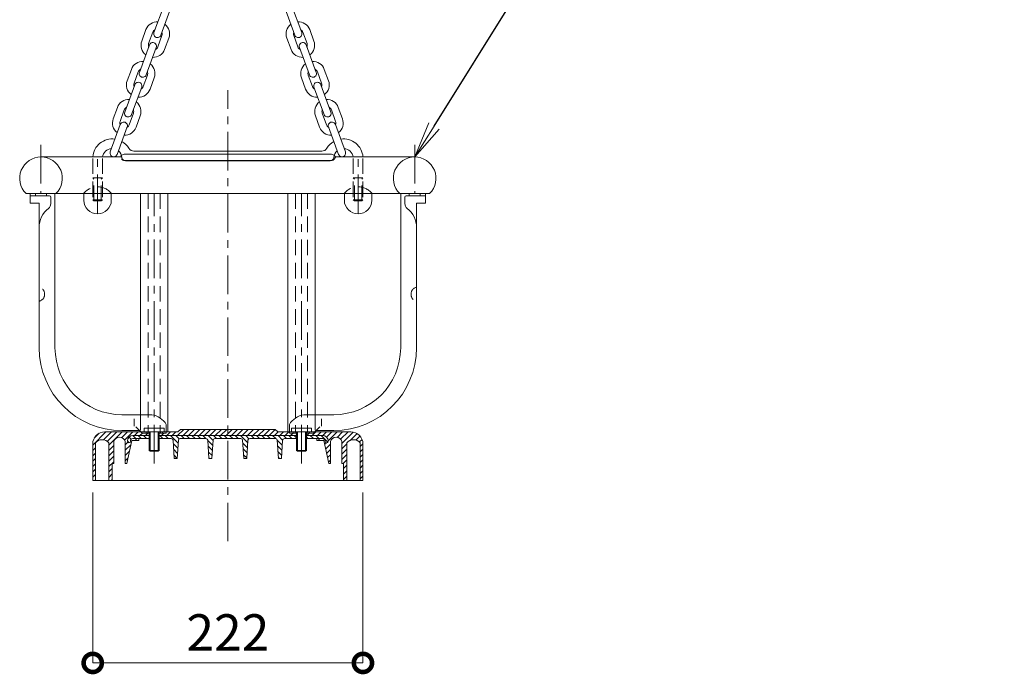
# Model space of a CAD drawing. Extents: x 0 to 4200, y 0 to 2970.
# Drawn here: x 2259 to 3068, y 776 to 1314 of the extents above; entities that cross this region are included whole.
import ezdxf
from ezdxf import colors
from ezdxf.entities.mleader import LeaderData, LeaderLine
from ezdxf.math import Vec2, Vec3

# ---------------------------------------------------------------- set-up
doc = ezdxf.new("R2010")
doc.units = 0
doc.header["$MEASUREMENT"] = 0
doc.header["$PDMODE"] = 1
doc.linetypes.add('CENTER', pattern=[50.8, 31.75, -6.35, 6.35, -6.35])
doc.linetypes.add('DASHED', pattern=[19.05, 12.7, -6.35])
doc.layers.get('0').update_dxf_attribs({"linetype": 'CONTINUOUS'})
doc.layers.get('DefPoints').update_dxf_attribs({"linetype": 'CONTINUOUS'})
for name, color, linetype, lineweight in [('FRAM3', 1, 'CONTINUOUS', 50), ('ハッチング', 8, 'CONTINUOUS', 5), ('ボルト・ナット', 8, 'CONTINUOUS', 9), ('基準線', 6, 'CENTER', 18), ('外形線', 255, 'CONTINUOUS', 18), ('寸法線', 3, 'CONTINUOUS', 18), ('文字引出', 4, 'CONTINUOUS', 18), ('隠れ線', 5, 'DASHED', 18)]:
    doc.layers.add(name, color=color, linetype=linetype, lineweight=lineweight)
doc.styles.get("Standard").update_dxf_attribs({"font": 'TXT.SHX', "bigfont": 'bigfont.shx'})
doc.dimstyles.new('10ベース', dxfattribs={"dimscale": 10, "dimtxt": 3, "dimasz": 3, "dimexe": 0, "dimexo": 1, "dimgap": 1, "dimtad": 3, "dimdec": 1, "dimdsep": 46, "dimtxsty": 'Standard', "dimblk": 'DOTSMALL', "dimcen": 0, "dimclrd": 256, "dimclre": 256, "dimclrt": 7, "dimadec": 3, "dimazin": 2, "dimtfac": 1, "dimtdec": 1, "dimtix": 1, "dimtmove": 2, "dimatfit": 2, "dimldrblk": 'OPEN', "dimfxl": 0, "dimtolj": 1, "dimlwd": -1, "dimlwe": -1, "dimarcsym": 0})

# ---------------------------------------------------------------- blocks, each defined once
blk = doc.blocks.new('_DotSmall')
at = {"layer": 'FRAM3', "color": 0, "const_width": 0.5}
blk.add_lwpolyline([(-0.0625, 0, 1), (0.0625, 0, 1)], format="xyb", close=True, dxfattribs=at)
blk = doc.blocks.new('*D3')
at = {"layer": 'DefPoints', "color": 0}
for p in [(2318.82, 935), (2540.82, 935), (2540.82, 785)]:
    blk.add_point(p, dxfattribs=at)
at = {"layer": '寸法線'}
for p, q in [((2318.82, 925), (2318.82, 785)), ((2540.82, 925), (2540.82, 785)), ((2318.82, 785), (2540.82, 785))]:
    blk.add_line(p, q, dxfattribs=at)
at = {"layer": '寸法線', "xscale": 30, "yscale": 30, "zscale": 30, "rotation": 180}
blk.add_blockref('_DotSmall', (2318.82, 785), dxfattribs=at)
at = {"layer": '寸法線', "xscale": 30, "yscale": 30, "zscale": 30}
blk.add_blockref('_DotSmall', (2540.82, 785), dxfattribs=at)
at = {"layer": '寸法線', "color": 7, "insert": (2429.82, 810), "char_height": 30, "attachment_point": 5}
blk.add_mtext('\\A1;222', dxfattribs=at)
blk = doc.blocks.new('_OPEN')
at = {"color": 0, "linetype": 'ByBlock'}
for p, q in [((-1, 0.167), (0, 0)), ((0, 0), (-1, -0.167)), ((0, 0), (-1, 0))]:
    blk.add_line(p, q, dxfattribs=at)

msp = doc.modelspace()

# ---------------------------------------------------------------- hatches: boundary and pattern name
at = {"layer": 'ハッチング'}
h = msp.add_hatch(dxfattribs=at)
h.set_pattern_fill('ANSI31', color=256, scale=25, style=0)
h.set_pattern_definition([(45, (1035.3932, 493.8652), (-2.209709, 2.209709), [])])
h.paths.add_polyline_path([(2530.8184288, 975), (2501.3184288, 975), (2500.3184288, 974), (2494.3184288, 974), (2494.3184288, 972), (2507.8184288, 972, -0.4142135624), (2512.3184288, 967.5), (2512.3184288, 967.25, -1), (2509.8184288, 967.25), (2509.8184288, 967.5, 0.4142135624), (2507.8184288, 969.5), (2502.8184288, 969.5), (2502.8184288, 968), (2508.8184288, 968), (2512.8184288, 949), (2514.0418963, 949), (2514.0418963, 966.9733691, -0.7424486197), (2523.5418963, 966.9733691), (2523.5418963, 949), (2524.8184288, 949), (2524.8184288, 935), (2527.5864358, 935), (2527.5864358, 965.8528751, -0.4680223885), (2538.5864358, 965.9976381), (2538.5864358, 935), (2540.8184288, 935), (2540.8184288, 965, 0.4142135624)])
h.paths.add_polyline_path([(2480.3589342, 975), (2479.0684288, 975), (2470.8184288, 975), (2468.8184288, 977), (2429.8184288, 977), (2429.8184288, 972), (2486.3184288, 972), (2486.3184288, 974), (2480.3589342, 974)])
h.paths.add_polyline_path([(2429.8184288, 977), (2390.8184288, 977), (2388.8184288, 975), (2379.2779234, 975), (2379.2779234, 974), (2373.3184288, 974), (2373.3184288, 972), (2429.8184288, 972)])
h.paths.add_polyline_path([(2365.3184288, 974), (2359.3184288, 974), (2358.3184288, 975), (2358.0684288, 975), (2328.8184288, 975, 0.4142135624), (2318.8184288, 965), (2318.8184288, 935), (2321.0504218, 935), (2321.0504218, 965.9976381, -0.4680223885), (2332.0504218, 965.8528751), (2332.0504218, 935), (2334.8184288, 935), (2334.8184288, 949), (2336.0949613, 949), (2336.0949613, 966.9733691, -0.7424486197), (2345.5949613, 966.9733691), (2345.5949613, 949), (2346.8184288, 949), (2350.8184288, 968), (2356.8184288, 968), (2356.8184288, 969.5), (2351.8184288, 969.5, 0.4142135624), (2349.8184288, 967.5), (2349.8184288, 967.25, -1), (2347.3184288, 967.25), (2347.3184288, 967.5, -0.4142135624), (2351.8184288, 972), (2365.3184288, 972)])
h = msp.add_hatch(dxfattribs=at)
h.set_pattern_fill('ANSI31', color=256, scale=25, angle=180, style=0)
h.set_pattern_definition([(315, (3824.2436, 493.8652), (-2.209709, -2.209709), [])])
h.paths.add_polyline_path([(2351.8184288, 972), (2365.3184288, 972), (2365.3184288, 969.5), (2356.8184288, 969.5), (2351.8184288, 969.5, 0.4142135624), (2349.8184288, 967.5), (2349.8184288, 967.25, -1), (2347.3184288, 967.25), (2347.3184288, 967.5, -0.4142135624)])
h.paths.add_polyline_path([(2373.3184288, 972), (2429.8184288, 972), (2429.8184288, 969.5), (2419.1958906, 969.5, 0.3965932485), (2417.6986379, 968.0907426), (2416.7840474, 953), (2414.2840474, 953), (2413.369457, 968.0907426, 0.3965932485), (2411.8722042, 969.5), (2390.6958906, 969.5, 0.3965932485), (2389.1986379, 968.0907426), (2388.2840474, 953), (2385.7840474, 953), (2384.869457, 968.0907426, 0.3965932485), (2383.3722042, 969.5), (2373.3184288, 969.5)])
h.paths.add_polyline_path([(2429.8184288, 972), (2486.3184288, 972), (2486.3184288, 969.5), (2476.2646534, 969.5, 0.3965932485), (2474.7674006, 968.0907426), (2473.8528102, 953), (2471.3528102, 953), (2470.4382197, 968.0907426, 0.3965932485), (2468.940967, 969.5), (2447.7646534, 969.5, 0.3965932485), (2446.2674006, 968.0907426), (2445.3528102, 953), (2442.8528102, 953), (2441.9382197, 968.0907426, 0.3965932485), (2440.440967, 969.5), (2429.8184288, 969.5)])
h.paths.add_polyline_path([(2494.3184288, 972), (2507.8184288, 972, -0.4142135624), (2512.3184288, 967.5), (2512.3184288, 967.25, -1), (2509.8184288, 967.25), (2509.8184288, 967.5, 0.4142135624), (2507.8184288, 969.5), (2502.8184288, 969.5), (2494.3184288, 969.5)])

# ---------------------------------------------------------------- linework, layer by layer
at = {"layer": 'ボルト・ナット'}
for p, q in [((2361.0684288, 975), (2361.0684288, 978)), ((2377.5684288, 978), (2361.0684288, 978)), ((2377.5684288, 975), (2361.0684288, 975)), ((2365.3184288, 975), (2365.3184288, 959.6)), ((2365.9184288, 975), (2365.9184288, 959)), ((2372.7184288, 975), (2372.7184288, 959)), ((2373.3184288, 975), (2373.3184288, 959.6)), ((2377.5684288, 975), (2377.5684288, 978)), ((2482.0684288, 978), (2498.5684288, 978)), ((2482.0684288, 975), (2482.0684288, 978)), ((2482.0684288, 975), (2498.5684288, 975)), ((2486.3184288, 975), (2486.3184288, 959.6)), ((2486.9184288, 975), (2486.9184288, 959)), ((2493.7184288, 975), (2493.7184288, 959)), ((2494.3184288, 975), (2494.3184288, 959.6)), ((2498.5684288, 975), (2498.5684288, 978)), ((2365.3184288, 959.6), (2373.3184288, 959.6)), ((2365.3184288, 959.6), (2365.9184288, 959)), ((2365.9184288, 959), (2372.7184288, 959)), ((2372.7184288, 959), (2373.3184288, 959.6)), ((2486.9184288, 959), (2486.3184288, 959.6)), ((2494.3184288, 959.6), (2486.3184288, 959.6)), ((2493.7184288, 959), (2486.9184288, 959)), ((2494.3184288, 959.6), (2493.7184288, 959))]:
    msp.add_line(p, q, dxfattribs=at)
at = {"layer": '基準線'}
for p, q in [((2429.8184288, 885), (2429.8184288, 1255.8241936)), ((2276.3184288, 1211), (2276.3184288, 1171)), ((2583.3184288, 1211), (2583.3184288, 1171)), ((2322.8184288, 1154.8241936), (2322.8184288, 1201)), ((2536.8184288, 1154.8241936), (2536.8184288, 1201)), ((2369.3184288, 949), (2369.3184288, 1171)), ((2490.3184288, 949), (2490.3184288, 1171))]:
    msp.add_line(p, q, dxfattribs=at)
at = {"layer": '外形線'}
for p, q in [((2369.1199858, 1303.2181933), (2377.3938964, 1325.746895)), ((2374.7521613, 1301.1497156), (2383.0260718, 1323.6784174)), ((2484.8846963, 1301.1497156), (2476.6107857, 1323.6784174)), ((2490.5168718, 1303.2181933), (2482.2429612, 1325.746895)), ((2359.1273645, 1296.3144705), (2362.5748273, 1305.7014296)), ((2364.75954, 1294.2459929), (2368.2070027, 1303.6329519)), ((2494.8773176, 1294.2459929), (2491.4298549, 1303.6329519)), ((2500.5094931, 1296.3144705), (2497.0620303, 1305.7014296)), ((2372.2691072, 1291.4880227), (2375.71657, 1300.8749817)), ((2377.9012827, 1289.419545), (2381.3487454, 1298.8065041)), ((2481.7355749, 1289.419545), (2478.2881122, 1298.8065041)), ((2487.3677504, 1291.4880227), (2483.9202876, 1300.8749817)), ((2357.125518, 1270.5589342), (2365.3994285, 1293.0876359)), ((2362.7576934, 1268.4904565), (2371.031604, 1291.0191583)), ((2496.8791642, 1268.4904565), (2488.6052536, 1291.0191583)), ((2502.5113396, 1270.5589342), (2494.2374291, 1293.0876359)), ((2347.1328967, 1263.6552114), (2350.5803594, 1273.0421705)), ((2352.7650721, 1261.5867338), (2356.2125349, 1270.9736928)), ((2506.8717855, 1261.5867338), (2503.4243227, 1270.9736928)), ((2512.5039609, 1263.6552114), (2509.0564982, 1273.0421705)), ((2360.2746394, 1258.8287636), (2363.7221021, 1268.2157226)), ((2365.9068148, 1256.7602859), (2369.3542776, 1266.147245)), ((2493.7300428, 1256.7602859), (2490.28258, 1266.147245)), ((2499.3622182, 1258.8287636), (2495.9147555, 1268.2157226)), ((2345.1310501, 1237.8996751), (2353.4049607, 1260.4283769)), ((2350.7632255, 1235.8311974), (2359.0371361, 1258.3598992)), ((2508.8736321, 1235.8311974), (2500.5997215, 1258.3598992)), ((2514.5058075, 1237.8996751), (2506.2318969, 1260.4283769)), ((2335.6396445, 1232.3606927), (2339.0871073, 1241.7476518)), ((2341.27182, 1230.292215), (2344.7192827, 1239.6791741)), ((2518.3650376, 1230.292215), (2514.9175749, 1239.6791741)), ((2523.9972131, 1232.3606927), (2520.5497503, 1241.7476518)), ((2348.7813872, 1227.5342448), (2352.22885, 1236.9212039)), ((2354.4135627, 1225.4657672), (2357.8610254, 1234.8527263)), ((2505.2232949, 1225.4657672), (2501.7758322, 1234.8527263)), ((2510.8554704, 1227.5342448), (2507.4080076, 1236.9212039)), ((2333.2206021, 1205.2012078), (2341.4945127, 1227.7299096)), ((2338.8527775, 1203.1327301), (2347.1266881, 1225.6614319)), ((2520.7840801, 1203.1327301), (2512.5101695, 1225.6614319)), ((2526.4162555, 1205.2012078), (2518.1423449, 1227.7299096)), ((2352.7069726, 1205.8241936), (2506.929885, 1205.8241936)), ((2344.8956525, 1198), (2514.6546806, 1198)), ((2344.9389147, 1198), (2514.6979429, 1198)), ((2345.7296177, 1197.8241936), (2513.8207154, 1197.8241936)), ((2345.7728799, 1197.8241936), (2513.8639776, 1197.8241936)), ((2517.6321407, 1200.0043185), (2517.3355307, 1199.4935223)), ((2267.3184288, 1163), (2267.3184288, 1171)), ((2271.8184288, 1171), (2267.3184288, 1171)), ((2271.8184288, 1169), (2267.3184288, 1169)), ((2271.8184288, 1171), (2271.8184288, 1169)), ((2271.8184288, 1171), (2280.8184288, 1171)), ((2271.8184288, 1169), (2280.8184288, 1169)), ((2280.8184288, 1171), (2280.8184288, 1169)), ((2283.3184288, 1169), (2280.8184288, 1169)), ((2284.3184288, 1162.6150452), (2284.3184288, 1168)), ((2287.8184288, 1171), (2287.8184288, 1044.1)), ((2311.5709801, 1165.4176252), (2311.5709801, 1171)), ((2334.0658775, 1171), (2334.0658775, 1165.4176252)), ((2358.0684288, 1171), (2358.0684288, 989.1)), ((2380.5684288, 1171), (2380.5684288, 975)), ((2479.0684288, 1171), (2479.0684288, 975)), ((2501.5684288, 1171), (2501.5684288, 989.1)), ((2525.5709801, 1171), (2525.5709801, 1165.4176252)), ((2548.0658775, 1165.4176252), (2548.0658775, 1171)), ((2571.8184288, 1171), (2571.8184288, 1044.1)), ((2575.3184288, 1162.6150452), (2575.3184288, 1168)), ((2576.3184288, 1169), (2578.8184288, 1169)), ((2578.8184288, 1171), (2578.8184288, 1169)), ((2587.8184288, 1169), (2578.8184288, 1169)), ((2587.8184288, 1171), (2587.8184288, 1169)), ((2587.8184288, 1169), (2592.3184288, 1169)), ((2592.3184288, 1163), (2592.3184288, 1171)), ((2274.8184288, 1163), (2267.3184288, 1163)), ((2271.8184288, 1163), (2274.8184288, 1163)), ((2274.8184288, 1163), (2274.8184288, 1093.9430858)), ((2584.8184288, 1163), (2584.8184288, 1093.9430858)), ((2584.8184288, 1163), (2592.3184288, 1163)), ((2587.8184288, 1163), (2584.8184288, 1163)), ((2274.8184288, 1082.3241358), (2274.8184288, 1044.1)), ((2584.8184288, 1082.3241358), (2584.8184288, 1044.1)), ((2367.4144327, 989.1), (2342.8184288, 989.1)), ((2492.2224249, 989.1), (2516.8184288, 989.1)), ((2379.2779234, 974), (2379.2779234, 981)), ((2480.3589342, 974), (2480.3589342, 981)), ((2388.8184288, 975), (2328.8184288, 975)), ((2357.2184288, 976.1), (2342.8184288, 976.1)), ((2365.3184288, 972), (2351.8184288, 972)), ((2359.3184288, 974), (2357.2184288, 976.1)), ((2365.3184288, 974), (2359.3184288, 974)), ((2379.2779234, 974), (2373.3184288, 974)), ((2486.3184288, 972), (2373.3184288, 972)), ((2390.8184288, 977), (2388.8184288, 975)), ((2390.8184288, 977), (2468.8184288, 977)), ((2468.8184288, 977), (2470.8184288, 975)), ((2470.8184288, 975), (2530.8184288, 975)), ((2480.3589342, 975), (2479.0684288, 975)), ((2501.3184288, 975), (2480.3589342, 975)), ((2480.3589342, 974), (2486.3184288, 974)), ((2494.3184288, 974), (2500.3184288, 974)), ((2507.8184288, 972), (2494.3184288, 972)), ((2494.3184288, 972), (2507.8184288, 972)), ((2500.3184288, 974), (2502.4184288, 976.1)), ((2502.4184288, 976.1), (2516.8184288, 976.1)), ((2318.8184288, 965), (2318.8184288, 935)), ((2321.0504218, 965.9976381), (2321.0504218, 935)), ((2332.0504218, 935), (2332.0504218, 965.8528751)), ((2336.0949613, 966.9733691), (2336.0949613, 949)), ((2345.5949613, 966.9733691), (2345.5949613, 949)), ((2346.8184288, 949), (2350.8184288, 968)), ((2347.3184288, 967.5), (2347.3184288, 967.25)), ((2349.8184288, 967.25), (2349.8184288, 967.5)), ((2350.8184288, 968), (2356.8184288, 968)), ((2356.8184288, 969.5), (2351.8184288, 969.5)), ((2356.8184288, 969.5), (2356.8184288, 968)), ((2365.3184288, 969.5), (2356.8184288, 969.5)), ((2383.3722042, 969.5), (2373.3184288, 969.5)), ((2385.7840474, 953), (2384.869457, 968.0907426)), ((2389.1986379, 968.0907426), (2388.2840474, 953)), ((2411.8722042, 969.5), (2390.6958906, 969.5)), ((2414.2840474, 953), (2413.369457, 968.0907426)), ((2417.6986379, 968.0907426), (2416.7840474, 953)), ((2440.440967, 969.5), (2419.1958906, 969.5)), ((2441.9382197, 968.0907426), (2442.8528102, 953)), ((2445.3528102, 953), (2446.2674006, 968.0907426)), ((2447.7646534, 969.5), (2468.940967, 969.5)), ((2470.4382197, 968.0907426), (2471.3528102, 953)), ((2473.8528102, 953), (2474.7674006, 968.0907426)), ((2476.2646534, 969.5), (2486.3184288, 969.5)), ((2494.3184288, 969.5), (2502.8184288, 969.5)), ((2502.8184288, 969.5), (2502.8184288, 968)), ((2502.8184288, 969.5), (2507.8184288, 969.5)), ((2508.8184288, 968), (2502.8184288, 968)), ((2512.8184288, 949), (2508.8184288, 968)), ((2509.8184288, 967.25), (2509.8184288, 967.5)), ((2514.0418963, 966.9733691), (2514.0418963, 949)), ((2523.5418963, 966.9733691), (2523.5418963, 949)), ((2527.5864358, 935), (2527.5864358, 965.8528751)), ((2538.5864358, 965.9976381), (2538.5864358, 935)), ((2540.8184288, 965), (2540.8184288, 935)), ((2336.0949613, 949), (2334.8184288, 949)), ((2334.8184288, 949), (2334.8184288, 935)), ((2346.8184288, 949), (2345.5949613, 949)), ((2388.2840474, 953), (2385.7840474, 953)), ((2416.7840474, 953), (2414.2840474, 953)), ((2442.8528102, 953), (2445.3528102, 953)), ((2471.3528102, 953), (2473.8528102, 953)), ((2512.8184288, 949), (2514.0418963, 949)), ((2523.5418963, 949), (2524.8184288, 949)), ((2524.8184288, 949), (2524.8184288, 935)), ((2540.8184288, 935), (2318.8184288, 935))]:
    msp.add_line(p, q, dxfattribs=at)
at = {"layer": '外形線', "extrusion": (1.83691e-16, 1, 0)}
for p, q in [((2276.3184288, 1201), (2342.7315495, 1201)), ((2514.8751665, 1203.2), (2344.6751665, 1203.2)), ((2514.9184288, 1203.2), (2344.7184288, 1203.2)), ((2583.3184288, 1201), (2519.3184288, 1201))]:
    msp.add_line(p, q, dxfattribs=at)
at = {"layer": '外形線', "extrusion": (-1.37132e-14, 1, 0)}
msp.add_line((2264.0709801, 1171), (2595.5658775, 1171), dxfattribs=at)
at = {"layer": '外形線'}
for centre, radius, start, end in [((2334.8184288, 1199.8241936), 16, 81.9325271897, 175.785654294), ((2334.8184288, 1199.8241936), 16, 31.5881355054, 60.3131435243), ((2524.8616911, 1199.8241936), 16, 119.8343437113, 148.4118644947), ((2524.8616911, 1199.8241936), 16, 4.214345706, 98.216159479), ((2334.8184288, 1199.8241936), 8, 94.6176166512, 171.5482895611), ((2334.8184288, 1199.8241936), 8, 5.2159085706, 50.5161930693), ((2352.7069726, 1210.8241936), 5, 211.5881355054, 270), ((2506.9731472, 1210.8241936), 5, 270, 328.4118644947), ((2524.8616911, 1199.8241936), 8, 129.792299699, 174.7840914294), ((2524.8616911, 1199.8241936), 8, 8.4517104389, 85.7023272654), ((2276.3184288, 1183.5), 17.5, 90, 225.5846914028), ((2276.3184288, 1183.5), 17.5, 314.4153085972, 90), ((2344.7184288, 1199.7), 3.5, 90, 143.1301023544), ((2344.9389147, 1201), 3, 210.1429566261, 270), ((2345.7728799, 1200.8241936), 3, 185.2159085706, 270), ((2513.9072399, 1200.8241936), 3, 270, 354.7840914294), ((2514.7412051, 1201), 3, 270, 329.8570433739), ((2514.9184288, 1199.7), 3.5, 36.8698976456, 90), ((2519.3616911, 1199), 2, 90, 149.8570433739), ((2519.3184288, 1203), 2, 216.8698976456, 270), ((2583.3184288, 1183.5), 17.5, 90, 225.5846914028), ((2583.3184288, 1183.5), 17.5, 314.4153085972, 90), ((2283.3184288, 1168), 1, 0, 90), ((2322.8184288, 1165.4176252), 11.2474487, 180, 0), ((2536.8184288, 1165.4176252), 11.2474487, 180, 0), ((2576.3184288, 1168), 1, 90, 180), ((2294.8184288, 1143), 20, 128.3161344739, 180), ((2279.3184288, 1162.6150452), 5, 308.3161344739, 0), ((2580.3184288, 1162.6150452), 5, 180, 231.6838655261), ((2564.8184288, 1143), 20, 0, 51.6838655261), ((2342.8184288, 1044.1), 68, 180, 270), ((2342.8184288, 1044.1), 55, 180, 270), ((2516.8184288, 1044.1), 68, 270, 0), ((2516.8184288, 1044.1), 55, 270, 0), ((2364.5646693, 972.1883521), 17.1500725, 30.9170478783, 80.4350083881), ((2495.0721883, 972.1883521), 17.1500725, 99.5649916119, 149.0829521217), ((2328.8184288, 965), 10, 90, 180), ((2351.8184288, 967.5), 4.5, 90, 180), ((2363.3184288, 975), 1, 180, 0), ((2375.3184288, 975), 1, 180, 0), ((2484.3184288, 975), 1, 180, 0), ((2496.3184288, 975), 1, 180, 0), ((2507.8184288, 967.5), 4.5, 0, 90), ((2530.8184288, 965), 10, 0, 90), ((2326.4900329, 961.3365309), 7.1634691, 39.084723018, 139.407308235), ((2340.8449613, 965.53781), 4.96219, 16.8160226625, 163.1839773375), ((2348.5684288, 967.25), 1.25, 180, 0), ((2351.8184288, 967.5), 2, 90, 180), ((2383.3722042, 968), 1.5, 3.4682292588, 90), ((2390.6958906, 968), 1.5, 90, 176.5317707412), ((2411.8722042, 968), 1.5, 3.4682292588, 90), ((2419.1958906, 968), 1.5, 90, 176.5317707412), ((2440.440967, 968), 1.5, 3.4682292588, 90), ((2447.7646534, 968), 1.5, 90, 176.5317707412), ((2468.940967, 968), 1.5, 3.4682292588, 90), ((2476.2646534, 968), 1.5, 90, 176.5317707412), ((2507.8184288, 967.5), 2, 0, 90), ((2511.0684288, 967.25), 1.25, 180, 0), ((2518.7918963, 965.53781), 4.96219, 16.8160226625, 163.1839773375), ((2533.1468246, 961.3365309), 7.1634691, 40.592691765, 140.915276982)]:
    msp.add_arc(centre, radius, start, end, dxfattribs=at)
for centre, major_axis, start_param, end_param in [((2371.9617864, 1302.2539668), (9.0753067, 4.1998581), 1.0900908174, 2.3561944902), ((2371.9617864, 1302.2539668), (3.6301227, 1.6799433), 1.6334602424, 2.3561944902), ((2371.9360735, 1302.1839544), (-1.2599574, 2.722592), 0.7853981634, 3.926990817), ((2371.9617864, 1302.2539668), (3.6301227, 1.6799433), 5.4977871438, 6.2205213916), ((2371.9617864, 1302.2539668), (9.0753067, 4.1998581), 5.4977871438, 6.7638908166), ((2368.5143236, 1292.8670078), (-4.1998581, 9.0753067), 0.7853981634, 2.0515018362), ((2368.2155163, 1292.0533971), (2.722592, 1.2599574), 5.4977871438, 8.6393797974), ((2368.5143236, 1292.8670078), (-1.6799433, 3.6301227), 0.7853981634, 1.5081324112), ((2368.5143236, 1292.8670078), (-4.1998581, 9.0753067), 2.6608871442, 3.926990817), ((2368.5143236, 1292.8670078), (-1.6799433, 3.6301227), 3.2042565692, 3.926990817), ((2359.9673185, 1269.5947077), (9.0753067, 4.1998581), 1.0900908174, 2.3561944902), ((2359.9673185, 1269.5947077), (3.6301227, 1.6799433), 1.6334602424, 2.3561944902), ((2359.9416057, 1269.5246953), (-1.2599574, 2.722592), 0.7853981634, 3.926990817), ((2359.9673185, 1269.5947077), (3.6301227, 1.6799433), 5.4977871438, 6.2205213916), ((2359.9673185, 1269.5947077), (9.0753067, 4.1998581), 5.4977871438, 6.7638908166), ((2356.5198557, 1260.2077487), (-4.1998581, 9.0753067), 0.7853981634, 2.0515018362), ((2356.2210484, 1259.394138), (2.722592, 1.2599574), 5.4977871438, 8.6393797974), ((2356.5198557, 1260.2077487), (-1.6799433, 3.6301227), 0.7853981634, 1.5081324112), ((2356.5198557, 1260.2077487), (-4.1998581, 9.0753067), 2.6608871442, 3.926990817), ((2356.5198557, 1260.2077487), (-1.6799433, 3.6301227), 3.2042565692, 3.926990817), ((2348.4740664, 1238.300189), (9.0753067, 4.1998581), 1.0900908174, 2.3561944902), ((2348.4740664, 1238.300189), (9.0753067, 4.1998581), 5.4977871438, 6.7638908166), ((2347.9471378, 1236.8654363), (-1.2599574, 2.722592), 0.7853981634, 3.926990817), ((2348.4740664, 1238.300189), (3.6301227, 1.6799433), 1.6334602424, 2.3561944902), ((2348.4740664, 1238.300189), (3.6301227, 1.6799433), 5.4977871438, 6.2205213916), ((2345.0266036, 1228.9132299), (-4.1998581, 9.0753067), 0.7853981634, 2.0515018362), ((2345.0266036, 1228.9132299), (-1.6799433, 3.6301227), 0.7853981634, 1.5081324112), ((2344.3106004, 1226.6956707), (2.722592, 1.2599574), 5.4977871438, 8.6393797974), ((2345.0266036, 1228.9132299), (-4.1998581, 9.0753067), 2.6608871442, 3.926990817), ((2345.079015, 1228.8927352), (-1.6730977, 3.6332828), 3.2042565692, 3.926990817), ((2336.0357808, 1204.1644971), (-1.2575668, 2.7236971), 0.7853981634, 3.926990817)]:
    msp.add_ellipse(centre, major_axis=major_axis, ratio=1, start_param=start_param, end_param=end_param, dxfattribs=at)
at = {"layer": '外形線', "extrusion": (0, 0, -1)}
for centre, major_axis, start_param, end_param in [((2487.6750712, 1302.2539668), (-9.0753067, 4.1998581), 1.0900908174, 2.3561944902), ((2487.6750712, 1302.2539668), (-9.0753067, 4.1998581), 5.4977871438, 6.7638908166), ((2487.6750712, 1302.2539668), (-3.6301227, 1.6799433), 5.4977871438, 6.2205213916), ((2487.7007841, 1302.1839544), (1.2599574, 2.722592), 0.7853981634, 3.926990817), ((2487.6750712, 1302.2539668), (-3.6301227, 1.6799433), 1.6334602424, 2.3561944902), ((2491.4213413, 1292.0533971), (-2.722592, 1.2599574), 5.4977871438, 8.6393797974), ((2491.122534, 1292.8670078), (4.1998581, 9.0753067), 0.7853981634, 2.0515018362), ((2491.122534, 1292.8670078), (4.1998581, 9.0753067), 2.6608871442, 3.926990817), ((2491.122534, 1292.8670078), (1.6799433, 3.6301227), 3.2042565692, 3.926990817), ((2491.122534, 1292.8670078), (1.6799433, 3.6301227), 0.7853981634, 1.5081324112), ((2499.6695391, 1269.5947077), (-9.0753067, 4.1998581), 1.0900908174, 2.3561944902), ((2499.6695391, 1269.5947077), (-9.0753067, 4.1998581), 5.4977871438, 6.7638908166), ((2499.6695391, 1269.5947077), (-3.6301227, 1.6799433), 5.4977871438, 6.2205213916), ((2499.6952519, 1269.5246953), (1.2599574, 2.722592), 0.7853981634, 3.926990817), ((2499.6695391, 1269.5947077), (-3.6301227, 1.6799433), 1.6334602424, 2.3561944902), ((2503.4158092, 1259.394138), (-2.722592, 1.2599574), 5.4977871438, 8.6393797974), ((2503.1170018, 1260.2077487), (4.1998581, 9.0753067), 0.7853981634, 2.0515018362), ((2503.1170018, 1260.2077487), (4.1998581, 9.0753067), 2.6608871442, 3.926990817), ((2503.1170018, 1260.2077487), (1.6799433, 3.6301227), 3.2042565692, 3.926990817), ((2503.1170018, 1260.2077487), (1.6799433, 3.6301227), 0.7853981634, 1.5081324112), ((2511.1627912, 1238.300189), (-9.0753067, 4.1998581), 5.4977871438, 6.7638908166), ((2511.1627912, 1238.300189), (-9.0753067, 4.1998581), 1.0900908174, 2.3561944902), ((2511.1627912, 1238.300189), (-3.6301227, 1.6799433), 5.4977871438, 6.2205213916), ((2511.6897198, 1236.8654363), (1.2599574, 2.722592), 0.7853981634, 3.926990817), ((2511.1627912, 1238.300189), (-3.6301227, 1.6799433), 1.6334602424, 2.3561944902), ((2515.3262572, 1226.6956707), (-2.722592, 1.2599574), 5.4977871438, 8.6393797974), ((2514.610254, 1228.9132299), (1.6799433, 3.6301227), 0.7853981634, 1.5081324112), ((2514.610254, 1228.9132299), (4.1998581, 9.0753067), 0.7853981634, 2.0515018362), ((2514.610254, 1228.9132299), (4.1998581, 9.0753067), 2.6608871442, 3.926990817), ((2514.5578426, 1228.8927352), (1.6730977, 3.6332828), 3.2042565692, 3.926990817), ((2523.6010768, 1204.1644971), (1.2575668, 2.7236971), 0.7853981634, 3.926990817)]:
    msp.add_ellipse(centre, major_axis=major_axis, ratio=1, start_param=start_param, end_param=end_param, dxfattribs=at)
at = {"layer": '隠れ線'}
for p, q in [((2318.8184288, 1199.8241936), (2318.8184288, 1165.8241936)), ((2326.8184288, 1199.8241936), (2326.8184288, 1165.8241936)), ((2532.8184288, 1199.8241936), (2532.8184288, 1165.8241936)), ((2540.8184288, 1199.8241936), (2540.8184288, 1165.8241936)), ((2318.8184288, 1183.8241936), (2319.8184288, 1182.8241936)), ((2318.8184288, 1183.8241936), (2326.8184288, 1183.8241936)), ((2319.8184288, 1164.8241936), (2319.8184288, 1182.8241936)), ((2325.8184288, 1182.8241936), (2326.8184288, 1183.8241936)), ((2325.8184288, 1164.8241936), (2325.8184288, 1182.8241936)), ((2533.8184288, 1182.8241936), (2532.8184288, 1183.8241936)), ((2540.8184288, 1183.8241936), (2532.8184288, 1183.8241936)), ((2533.8184288, 1164.8241936), (2533.8184288, 1182.8241936)), ((2540.8184288, 1183.8241936), (2539.8184288, 1182.8241936)), ((2539.8184288, 1164.8241936), (2539.8184288, 1182.8241936)), ((2318.8184288, 1165.8241936), (2319.8184288, 1164.8241936)), ((2318.8184288, 1165.8241936), (2326.8184288, 1165.8241936)), ((2325.8184288, 1164.8241936), (2326.8184288, 1165.8241936)), ((2364.4684288, 1171), (2364.4684288, 975)), ((2374.1684288, 1171), (2374.1684288, 975)), ((2485.4684288, 1171), (2485.4684288, 975)), ((2495.1684288, 1171), (2495.1684288, 975)), ((2533.8184288, 1164.8241936), (2532.8184288, 1165.8241936)), ((2540.8184288, 1165.8241936), (2532.8184288, 1165.8241936)), ((2540.8184288, 1165.8241936), (2539.8184288, 1164.8241936)), ((2325.8184288, 1164.8241936), (2319.8184288, 1164.8241936)), ((2533.8184288, 1164.8241936), (2539.8184288, 1164.8241936)), ((2274.8184288, 1082.3241358), (2274.8184288, 1093.9430858)), ((2584.8184288, 1082.3241358), (2584.8184288, 1093.9430858)), ((2358.0684288, 989.1), (2358.0684288, 975)), ((2501.5684288, 989.1), (2501.5684288, 975)), ((2352.8467808, 985.6), (2352.8467808, 979.6)), ((2357.2184288, 976.1), (2354.2184288, 979.1)), ((2502.4184288, 976.1), (2505.4184288, 979.1)), ((2506.7900768, 985.6), (2506.7900768, 979.6))]:
    msp.add_line(p, q, dxfattribs=at)
for centre, radius, start, end in [((2322.8184288, 1161.6714004), 14.7694712, 40.3851420536, 139.6148579464), ((2536.8184288, 1161.6714004), 14.7694712, 40.3851420536, 139.6148579464), ((2273.3184288, 1088.1336108), 6, 284.4775121859, 75.5224878141), ((2586.3184288, 1088.1336108), 6, 104.4775121859, 255.5224878141)]:
    msp.add_arc(centre, radius, start, end, dxfattribs=at)

# ---------------------------------------------------------------- dimensions: what is measured, and where the dimension line sits
at = {"layer": '寸法線'}
dim = msp.add_linear_dim(base=(2540.8184288, 785), p1=(2318.8184288, 935), p2=(2540.8184288, 935), dimstyle='10ベース', override={"dimdec": 6}, dxfattribs=at)
dim.commit()
dim.dimension.update_dxf_attribs({"geometry": '*D3', "text_midpoint": (2429.8184288, 810)})

# ---------------------------------------------------------------- leaders
at = {"layer": '文字引出'}
ml = msp.add_multileader_mtext('Standard', dxfattribs=at)
ml.set_content('{\\C7;クレードルシート}', color=256)
ml.set_leader_properties()
ml.set_arrow_properties(name='OPEN')
ml.build(insert=Vec2(0, 0))
ml.multileader.update_dxf_attribs({"text_left_attachment_type": 6, "text_right_attachment_type": 6, "dogleg_length": 0.36, "arrow_head_size": 30, "scale": 10})
ctx = ml.context
ctx.base_point, ctx.scale, ctx.char_height, ctx.arrow_head_size, ctx.landing_gap_size, ctx.plane_origin = Vec3(2736.1405276, 1440.0495774), 10, 30, 30, 0.9, Vec3(2600.1266401, 1440.0495774)
ctx.left_attachment, ctx.right_attachment = 6, 6
notes = []
notes.append((ctx, [(0, (1, 1, 0), (2732.5405276, 1440.0495774), (1, 0), 3.6, [(0, [(2583.3184288, 1201)], 0, [])])]))
ctx.mtext.insert, ctx.mtext.flow_direction = Vec3(2737.0405276, 1476.0495774), 5
for ctx, leaders in notes:
    for number, flags, end, landing, length, lines in leaders:
        leader = LeaderData()
        leader.index, (leader.has_last_leader_line, leader.has_dogleg_vector, leader.attachment_direction) = number, flags
        leader.last_leader_point, leader.dogleg_vector, leader.dogleg_length = Vec3(end), Vec3(landing), length
        for number, points, colour, breaks in lines:
            line = LeaderLine()
            line.index, line.vertices, line.color, line.breaks = number, Vec3.list(points), colors.encode_raw_color(colour), breaks
            leader.lines.append(line)
        ctx.leaders.append(leader)

doc.saveas('drawing.dxf')
